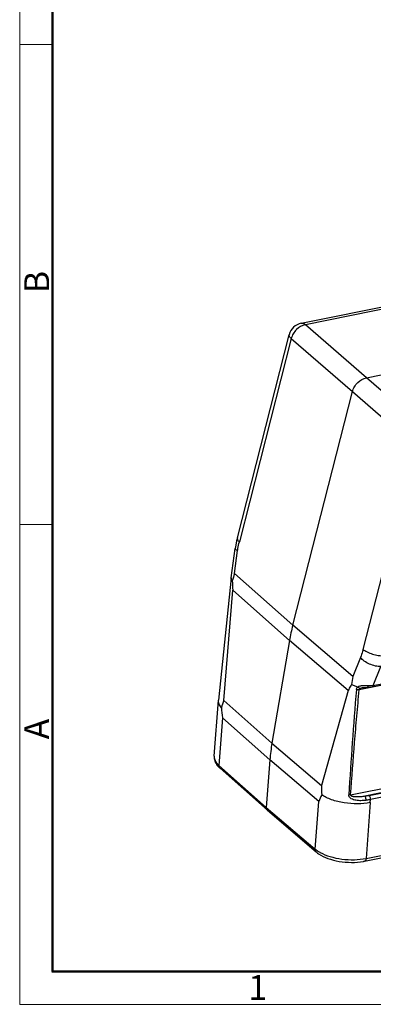
# Model space of a CAD drawing. Units: millimetres. Extents: x 1074 to 1520, y 481 to 796.
# Drawn here: x 1074 to 1131, y 481 to 638 of the extents above; entities that cross this region are included whole.
import ezdxf

# ---------------------------------------------------------------- set-up
doc = ezdxf.new("R2010")
doc.units = ezdxf.units.MM
doc.header["$LTSCALE"] = 65.395
doc.layers.get('0').update_dxf_attribs({"linetype": 'CONTINUOUS', "lineweight": 30})
doc.layers.add('Dim', color=3, linetype='CONTINUOUS', lineweight=15)
doc.layers.add('图框', color=7, linetype='CONTINUOUS', lineweight=20)
doc.styles.add('Romans字体', font='romans.shx', dxfattribs={"width": 0.75})

# ---------------------------------------------------------------- blocks, each defined once
blk = doc.blocks.new('A4图框-NEW')
at = {"layer": '图框', "color": 1, "lineweight": 18}
for p, q in [((833.41, 690.53), (833.41, 480.53)), ((833.41, 480.53), (1130.41, 480.53))]:
    blk.add_line(p, q, dxfattribs=at)
at = {"layer": '图框', "lineweight": 50}
for p, q in [((836.91, 484.02), (836.91, 675.02)), ((836.85, 484.03), (1126.93, 484.03))]:
    blk.add_line(p, q, dxfattribs=at)
at = {"layer": '图框', "color": 6}
for p, q in [((836.91, 582.89), (833.41, 582.89)), ((836.91, 531.71), (833.41, 531.71))]:
    blk.add_line(p, q, dxfattribs=at)
at = {"layer": '图框', "color": 6, "char_height": 2.65, "width": 2.5579, "attachment_point": 1, "rotation": 90, "style": 'Romans字体'}
for s, insert in [('B', (833.9, 556.37)), ('A', (833.9, 508.79))]:
    blk.add_mtext(s, dxfattribs=dict(at, insert=insert))
at = {"layer": '图框', "color": 6, "insert": (857.76, 483.65), "char_height": 2.65, "width": 2.5579, "attachment_point": 1, "style": 'Romans字体'}
blk.add_mtext('1', dxfattribs=at)

msp = doc.modelspace()

# ---------------------------------------------------------------- linework, layer by layer
at = {"color": 7, "linetype": 'Continuous'}
for p, q in [((1119.398, 589.473), (1178.422, 601.471)), ((1179.077, 601.244), (1120.054, 589.246)), ((1129.829, 580.77), (1189.103, 592.818)), ((1129.829, 580.77), (1120.054, 589.246)), ((1109.181, 555.147), (1117.474, 587.641)), ((1117.79, 587.02), (1109.497, 554.526)), ((1117.79, 587.02), (1127.565, 578.543)), ((1139.832, 572.035), (1129.829, 580.77)), ((1118.03, 541.179), (1127.565, 578.543)), ((1127.565, 578.543), (1137.568, 569.809)), ((1129.275, 537.314), (1137.568, 569.809)), ((1108.213, 548.771), (1108.852, 553.452)), ((1108.721, 549.439), (1109.222, 553.11)), ((1108.211, 548.752), (1106.168, 529.211)), ((1108.21, 548.752), (1108.213, 548.773)), ((1118.03, 541.179), (1108.721, 549.439)), ((1107.035, 529.133), (1108.431, 546.765)), ((1117.505, 538.714), (1108.431, 546.765)), ((1127.634, 532.98), (1118.03, 541.179)), ((1117.505, 538.714), (1114.711, 522.322)), ((1126.866, 530.722), (1117.505, 538.714)), ((1130.762, 531.324), (1159.686, 537.203)), ((1130.897, 531.516), (1159.822, 537.395)), ((1128.857, 536.024), (1127.634, 532.98)), ((1159.23, 537.054), (1128.665, 530.841)), ((1130.897, 531.516), (1132.12, 534.558)), ((1106.165, 529.175), (1106.168, 529.211)), ((1126.866, 530.722), (1122.631, 515.56)), ((1105.486, 520.231), (1106.165, 529.175)), ((1107.035, 529.133), (1114.711, 522.322)), ((1106.819, 526.362), (1106.241, 518.743)), ((1114.382, 519.652), (1106.819, 526.362)), ((1114.711, 522.322), (1122.631, 515.56)), ((1127.281, 514.041), (1157.956, 520.276)), ((1106.241, 518.743), (1113.803, 512.033)), ((1106.407, 518.282), (1113.97, 511.572)), ((1114.382, 519.652), (1113.803, 512.033)), ((1122.183, 512.992), (1114.382, 519.652)), ((1158.157, 519.63), (1129.554, 513.816)), ((1130.231, 513.924), (1158.182, 519.605)), ((1158.383, 518.96), (1130.431, 513.278)), ((1113.803, 512.033), (1121.605, 505.373)), ((1121.605, 505.373), (1122.183, 512.992)), ((1130.422, 512.818), (1129.744, 503.874)), ((1130.422, 512.818), (1130.431, 513.278)), ((1113.976, 511.567), (1113.97, 511.572)), ((1113.976, 511.567), (1121.776, 504.908)), ((1129.744, 503.874), (1146.008, 507.18)), ((1129.508, 503.434), (1146.386, 506.865))]:
    msp.add_line(p, q, dxfattribs=at)
for points in [[(1109.181, 555.147), (1109.065, 554.658), (1108.931, 553.966), (1108.852, 553.452)], [(1129.181, 531.191), (1129.344, 531.214), (1129.603, 531.229), (1129.966, 531.236)], [(1129.966, 531.236), (1130.163, 531.246), (1130.556, 531.287), (1130.762, 531.324)]]:
    msp.add_lwpolyline(points, dxfattribs=at)
for centre, radius, start, end in [((1119.896, 587.023), 2.5, 101.48857, 165.69818), ((1136.048, 540.595), 28.723, 162.06815, 164.51128), ((1140.982, 548.876), 32.619, 181.07263, 183.71172), ((1148.325, 533.441), 31.268, 165.67072, 170.29031), ((1161.903, 526.41), 34.894, 169.1465, 171.29003), ((1130.287, 543.965), 12.514, 268.56405, 268.79712), ((1138.394, 517.404), 33.481, 159.49215, 161.5825), ((1146.008, 531.824), 39.567, 185.57288, 187.93494), ((1143.417, 517.421), 29.121, 170.31185, 175.60635), ((1153.369, 515.203), 30.74, 179.33457, 182.17424), ((1145.756, 503.068), 25.576, 154.6024, 157.16878), ((1125.323, 510.093), 6.02, 240.19451, 240.94271), ((1127.712, 512.293), 9.04, 280.1078, 280.22479), ((1127.756, 512.054), 8.797, 280.21949, 281.48455)]:
    msp.add_arc(centre, radius, start, end, dxfattribs=at)
for points, knots in [([(1120.054, 589.246), (1119.523, 589.141), (1118.76, 588.689), (1118.079, 587.815), (1117.857, 587.288), (1117.79, 587.02)], [0, 0, 0, 0, 0.490473, 0.7495328, 1, 1, 1, 1]), ([(1119.398, 589.473), (1119.504, 589.494), (1119.753, 589.466), (1119.955, 589.331), (1120.054, 589.246)], [0, 0, 0, 0, 0.4528337, 1, 1, 1, 1]), ([(1117.79, 587.02), (1117.732, 587.071), (1117.631, 587.171), (1117.518, 587.332), (1117.46, 587.49), (1117.462, 587.595), (1117.474, 587.641)], [0, 0, 0, 0, 0.3164766, 0.5827583, 0.8048757, 1, 1, 1, 1]), ([(1127.565, 578.543), (1127.634, 578.811), (1127.858, 579.336), (1128.539, 580.209), (1129.3, 580.662), (1129.829, 580.77)], [0, 0, 0, 0, 0.2503561, 0.5095947, 1, 1, 1, 1]), ([(1109.181, 555.147), (1109.169, 555.101), (1109.167, 554.996), (1109.225, 554.838), (1109.338, 554.677), (1109.439, 554.577), (1109.497, 554.526)], [0, 0, 0, 0, 0.1950998, 0.4171817, 0.6835009, 1, 1, 1, 1]), ([(1109.222, 553.11), (1109.239, 553.231), (1109.311, 553.707), (1109.408, 554.178), (1109.497, 554.526)], [0, 0, 0, 0, 0.2543616, 1, 1, 1, 1]), ([(1109.222, 553.11), (1109.165, 553.137), (1109.064, 553.191), (1108.926, 553.286), (1108.844, 553.391), (1108.852, 553.452)], [0, 0, 0, 0, 0.363457, 0.6476223, 1, 1, 1, 1]), ([(1108.369, 548.266), (1108.314, 548.34), (1108.224, 548.493), (1108.202, 548.671), (1108.21, 548.752)], [0, 0, 0, 0, 0.5316307, 1, 1, 1, 1]), ([(1129.275, 537.314), (1129.246, 537.202), (1129.128, 536.765), (1128.982, 536.336), (1128.857, 536.024)], [0, 0, 0, 0, 0.2568142, 1, 1, 1, 1]), ([(1129.275, 537.314), (1129.364, 537.238), (1129.569, 537.091), (1130.056, 536.818), (1130.771, 536.539), (1131.675, 536.321), (1132.297, 536.26), (1132.595, 536.262)], [0, 0, 0, 0, 0.0992128, 0.2134034, 0.4730959, 0.74716, 1, 1, 1, 1]), ([(1132.12, 534.558), (1131.821, 534.549), (1131.19, 534.626), (1130.285, 534.931), (1129.474, 535.392), (1129.023, 535.802), (1128.857, 536.024)], [0, 0, 0, 0, 0.2435426, 0.5117652, 0.7736517, 1, 1, 1, 1]), ([(1127.412, 531.694), (1127.365, 531.612), (1127.181, 531.289), (1126.999, 530.966), (1126.866, 530.722)], [0, 0, 0, 0, 0.2538475, 1, 1, 1, 1]), ([(1128.196, 530.873), (1127.962, 528.06), (1127.539, 522.446), (1127.161, 516.829), (1126.98, 514.029)], [0, 0, 0, 0, 0.5015486, 1, 1, 1, 1]), ([(1127.281, 514.041), (1127.477, 516.838), (1127.788, 521.036), (1128.258, 526.635), (1128.521, 529.439), (1128.664, 530.841)], [0, 0, 0, 0, 0.4989568, 0.749112, 1, 1, 1, 1]), ([(1128.424, 531.282), (1128.237, 531.33), (1127.888, 531.442), (1127.558, 531.603), (1127.412, 531.694)], [0, 0, 0, 0, 0.5301425, 1, 1, 1, 1]), ([(1128.196, 530.873), (1128.202, 530.954), (1128.251, 531.113), (1128.362, 531.234), (1128.424, 531.282)], [0, 0, 0, 0, 0.5083638, 1, 1, 1, 1]), ([(1128.665, 530.841), (1128.588, 530.828), (1128.429, 530.823), (1128.272, 530.85), (1128.196, 530.873)], [0, 0, 0, 0, 0.4926777, 1, 1, 1, 1]), ([(1129.973, 531.455), (1129.835, 531.459), (1129.56, 531.469), (1129.218, 531.476), (1128.949, 531.46), (1128.7, 531.423), (1128.522, 531.352), (1128.424, 531.282)], [0, 0, 0, 0, 0.2615063, 0.5220029, 0.6487696, 0.7712277, 1, 1, 1, 1]), ([(1128.816, 531.058), (1128.747, 531.063), (1128.6, 531.123), (1128.482, 531.221), (1128.424, 531.282)], [0, 0, 0, 0, 0.45066, 1, 1, 1, 1]), ([(1128.816, 531.058), (1128.778, 531.033), (1128.708, 530.972), (1128.67, 530.885), (1128.665, 530.841)], [0, 0, 0, 0, 0.5084378, 1, 1, 1, 1]), ([(1128.816, 531.058), (1128.84, 531.074), (1128.955, 531.137), (1129.083, 531.171), (1129.182, 531.191)], [0, 0, 0, 0, 0.223105, 1, 1, 1, 1]), ([(1130.024, 531.454), (1130.022, 531.425), (1130.017, 531.373), (1130.003, 531.304), (1129.992, 531.26), (1129.974, 531.237), (1129.966, 531.236)], [0, 0, 0, 0, 0.3748296, 0.6836698, 0.8940756, 1, 1, 1, 1]), ([(1130.897, 531.516), (1130.829, 531.504), (1130.54, 531.463), (1130.246, 531.45), (1130.024, 531.454)], [0, 0, 0, 0, 0.2382259, 1, 1, 1, 1]), ([(1130.897, 531.516), (1130.888, 531.47), (1130.864, 531.389), (1130.795, 531.33), (1130.762, 531.324)], [0, 0, 0, 0, 0.5811507, 1, 1, 1, 1]), ([(1106.628, 527.981), (1106.476, 528.158), (1106.285, 528.446), (1106.166, 528.87), (1106.157, 529.076), (1106.165, 529.175)], [0, 0, 0, 0, 0.5332228, 0.7714199, 1, 1, 1, 1]), ([(1105.486, 520.231), (1105.472, 520.05), (1105.497, 519.682), (1105.686, 519.159), (1105.995, 518.685), (1106.262, 518.411), (1106.407, 518.282)], [0, 0, 0, 0, 0.2441087, 0.4886142, 0.7389427, 1, 1, 1, 1]), ([(1105.486, 520.231), (1105.472, 520.042), (1105.537, 519.628), (1105.754, 519.277), (1105.889, 519.109)], [0, 0, 0, 0, 0.4684954, 1, 1, 1, 1]), ([(1105.889, 519.109), (1105.914, 519.078), (1106.024, 518.948), (1106.145, 518.828), (1106.241, 518.743)], [0, 0, 0, 0, 0.2393926, 1, 1, 1, 1]), ([(1106.241, 518.743), (1106.234, 518.655), (1106.251, 518.483), (1106.347, 518.335), (1106.407, 518.282)], [0, 0, 0, 0, 0.5220624, 1, 1, 1, 1]), ([(1130.422, 512.818), (1129.753, 512.682), (1128.346, 512.552), (1126.254, 512.703), (1124.573, 513.105), (1123.394, 513.59), (1122.881, 513.881), (1122.651, 514.037)], [0, 0, 0, 0, 0.2550101, 0.5243867, 0.7807071, 0.8962369, 1, 1, 1, 1]), ([(1129.692, 513.157), (1129.436, 513.127), (1129.048, 513.098), (1128.527, 513.112), (1128.133, 513.159), (1127.747, 513.252), (1127.442, 513.386), (1127.226, 513.536), (1127.09, 513.676), (1126.997, 513.842), (1126.976, 513.968), (1126.98, 514.029)], [0, 0, 0, 0, 0.2476631, 0.373952, 0.5011422, 0.6287145, 0.7557131, 0.8188492, 0.880908, 0.9414318, 1, 1, 1, 1]), ([(1127.281, 514.041), (1127.258, 514.036), (1127.158, 514.02), (1127.056, 514.02), (1126.98, 514.029)], [0, 0, 0, 0, 0.2356287, 1, 1, 1, 1]), ([(1129.554, 513.816), (1129.329, 513.781), (1128.881, 513.721), (1128.323, 513.69), (1127.942, 513.711), (1127.738, 513.742), (1127.598, 513.776), (1127.473, 513.82), (1127.37, 513.878), (1127.298, 513.95), (1127.279, 514.013), (1127.281, 514.041)], [0, 0, 0, 0, 0.2844071, 0.5620568, 0.695505, 0.7589517, 0.8190671, 0.8747838, 0.9237722, 0.964874, 1, 1, 1, 1]), ([(1130.231, 513.924), (1130.176, 513.913), (1129.951, 513.87), (1129.725, 513.836), (1129.554, 513.816)], [0, 0, 0, 0, 0.2449513, 1, 1, 1, 1]), ([(1129.554, 513.816), (1129.58, 513.781), (1129.627, 513.685), (1129.688, 513.466), (1129.702, 513.28), (1129.692, 513.157)], [0, 0, 0, 0, 0.1949776, 0.4590992, 1, 1, 1, 1]), ([(1130.231, 513.924), (1130.266, 513.89), (1130.328, 513.799), (1130.415, 513.585), (1130.44, 513.4), (1130.431, 513.278)], [0, 0, 0, 0, 0.2134159, 0.4694275, 1, 1, 1, 1]), ([(1113.97, 511.572), (1113.91, 511.625), (1113.815, 511.773), (1113.797, 511.945), (1113.803, 512.033)], [0, 0, 0, 0, 0.4758671, 1, 1, 1, 1]), ([(1130.431, 513.278), (1130.371, 513.265), (1130.126, 513.217), (1129.879, 513.18), (1129.692, 513.157)], [0, 0, 0, 0, 0.2450164, 1, 1, 1, 1]), ([(1121.776, 504.908), (1121.714, 504.961), (1121.615, 505.109), (1121.598, 505.284), (1121.605, 505.373)], [0, 0, 0, 0, 0.4762693, 1, 1, 1, 1]), ([(1121.605, 505.373), (1121.629, 505.352), (1121.727, 505.271), (1121.829, 505.194), (1121.908, 505.138)], [0, 0, 0, 0, 0.2429007, 1, 1, 1, 1]), ([(1121.776, 504.908), (1121.805, 504.883), (1121.926, 504.783), (1122.053, 504.689), (1122.151, 504.622)], [0, 0, 0, 0, 0.2445174, 1, 1, 1, 1]), ([(1121.908, 505.138), (1121.941, 505.114), (1122.079, 505.02), (1122.221, 504.932), (1122.331, 504.869)], [0, 0, 0, 0, 0.2424341, 1, 1, 1, 1]), ([(1122.151, 504.622), (1122.606, 504.309), (1123.684, 503.798), (1125.47, 503.349), (1127.385, 503.185), (1128.677, 503.283), (1129.299, 503.394)], [0, 0, 0, 0, 0.2241225, 0.4777828, 0.7437947, 1, 1, 1, 1]), ([(1122.399, 504.831), (1122.899, 504.553), (1124.041, 504.104), (1125.89, 503.723), (1127.833, 503.619), (1129.128, 503.749), (1129.744, 503.874)], [0, 0, 0, 0, 0.2275229, 0.484616, 0.7497746, 1, 1, 1, 1]), ([(1129.744, 503.874), (1129.739, 503.817), (1129.726, 503.724), (1129.686, 503.604), (1129.629, 503.5), (1129.557, 503.444), (1129.508, 503.434)], [0, 0, 0, 0, 0.3226831, 0.5327109, 0.7129397, 1, 1, 1, 1])]:
    msp.add_open_spline(points, degree=3, knots=knots, dxfattribs=at)

# ---------------------------------------------------------------- block references
at = {"layer": 'Dim', "xscale": 1.5, "yscale": 1.5, "zscale": 1.5}
msp.add_blockref('A4图框-NEW', (-175.714, -240.267), dxfattribs=at)

doc.saveas('drawing.dxf')
